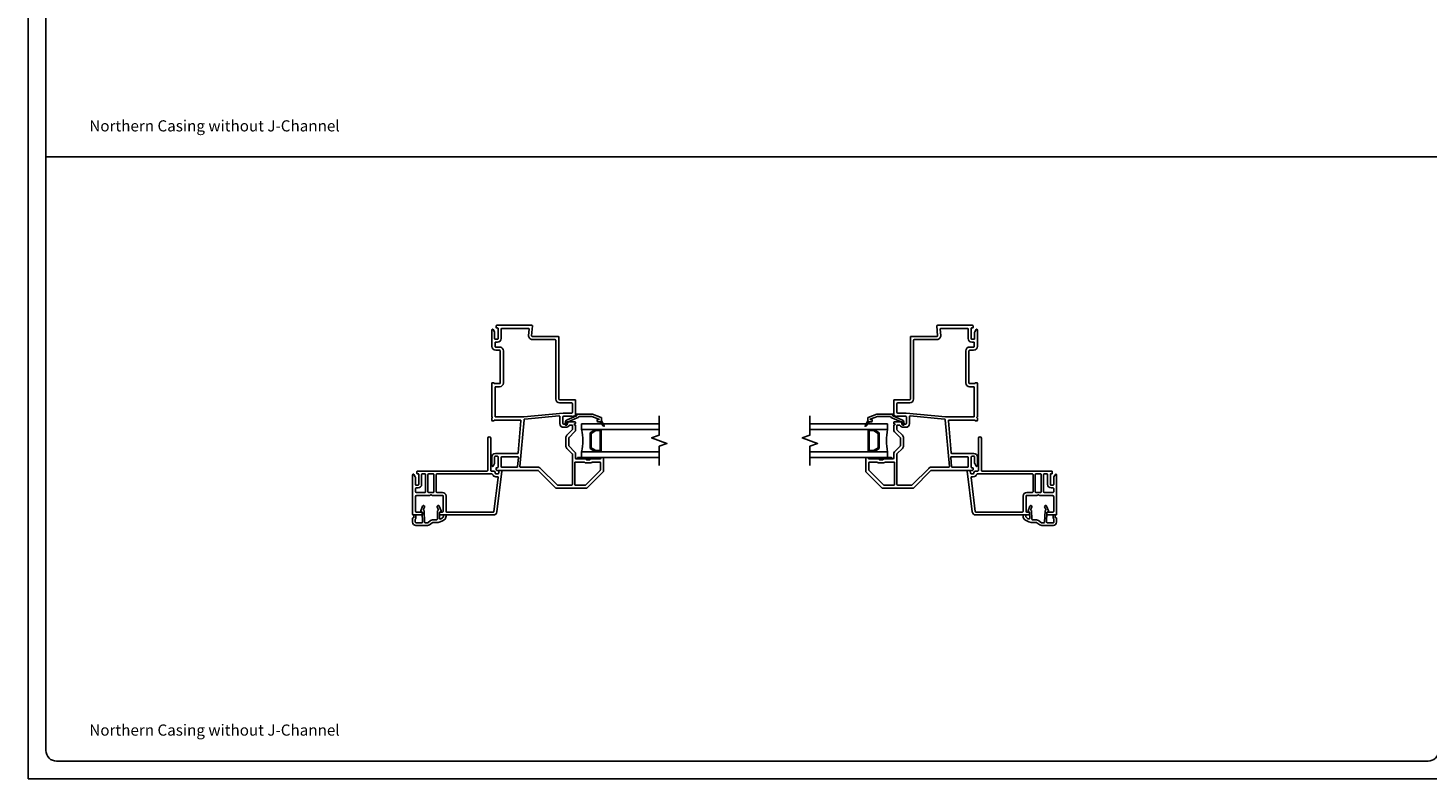
# Model space of a CAD drawing. Units: inches. Extents: x -23 to 201, y 96 to 176.
# Drawn here: x 105 to 136, y 96 to 113 of the extents above; entities that cross this region are included whole.
import ezdxf

# ---------------------------------------------------------------- set-up
doc = ezdxf.new("R2010")
doc.units = ezdxf.units.IN
doc.header["$MEASUREMENT"] = 0
doc.layers.get('0').update_dxf_attribs({"color": 251})
for name, color, linetype in [('Breakline', 251, 'Continuous'), ('Exterior Casing', 251, 'Continuous'), ('Frame', 251, 'Continuous'), ('Glass', 3, 'Continuous'), ('Leader_Model', 7, 'Continuous')]:
    doc.layers.add(name, color=color, linetype=linetype)
doc.layers.add('Defpoint (Model)', color=7, linetype='Continuous', plot=False)
doc.styles.add('Leader_Model', font='times.ttf', dxfattribs={"height": 0.25})
doc.styles.add('ROMAND', font='romand')

# ---------------------------------------------------------------- blocks, each defined once
blk = doc.blocks.new('Title block Model-flat-2')
at = {"layer": 'Defpoint (Model)'}
blk.add_lwpolyline([(0, -36.4), (32, -36.4), (32, 0), (0, 0)], close=True, dxfattribs=at)
blk.add_lwpolyline([(31.36, -36, 0.414214), (31.6, -35.76), (31.6, -0.64, 0.414214), (31.36, -0.4), (0.64, -0.4, 0.414214), (0.4, -0.64), (0.4, -35.76, 0.414214), (0.64, -36)], format="xyb", close=True, dxfattribs=at)
at = {"layer": 'Defpoint (Model)', "style": 'ROMAND'}
blk.add_attdef('DWG_NO.', (-0.196, 0.607), '', height=1.5, dxfattribs=at)
blk = doc.blocks.new('Title block Model_L5-flat-1')
blk.add_line((0.4, 13.937), (31.6, 13.937))
blk.add_blockref('Title block Model-flat-2', (0, 36.4))
at = {"layer": 'Leader_Model', "char_height": 0.25, "width": 6.08778, "attachment_point": 1, "style": 'Leader_Model'}
for insert in [(1.373, 14.758), (1.373, 1.221)]:
    blk.add_mtext('Northern Casing without J-Channel', dxfattribs=dict(at, insert=insert))
blk = doc.blocks.new('HeadNorthernCasingAssembly-flat-2')
at = {"layer": 'Exterior Casing'}
for p, q in [((12.525, 0.419), (12.525, -0.299)), ((12.59, -0.299), (12.59, 0.419)), ((12.325, -0.299), (12.29, -0.299)), ((12.346, -0.363), (12.34, -0.312)), ((12.51, -0.314), (12.455, -0.314)), ((14.163, -0.314), (12.605, -0.314)), ((12.275, -0.315), (12.387, -1.228)), ((12.452, -1.22), (12.358, -0.458)), ((12.41, -0.377), (12.361, -0.377)), ((12.373, -0.442), (12.41, -0.442)), ((12.425, -0.344), (12.425, -0.362)), ((12.499, -0.379), (13.732, -0.379)), ((13.747, -0.394), (13.747, -0.779)), ((13.797, -0.779), (13.797, -0.394)), ((13.812, -0.379), (13.918, -0.379)), ((13.933, -0.394), (13.933, -0.779)), ((13.983, -0.779), (13.983, -0.394)), ((13.998, -0.379), (14.058, -0.379)), ((14.073, -0.394), (14.073, -0.613)), ((14.138, -0.613), (14.138, -0.382)), ((14.146, -0.374), (14.17, -0.374)), ((14.178, -0.366), (14.178, -0.329)), ((14.213, -0.454), (14.213, -0.613)), ((14.247, -0.391), (14.215, -0.447)), ((14.275, -1.284), (14.275, -0.398)), ((13.527, -0.874), (13.527, -1.219)), ((13.592, -1.219), (13.592, -0.874)), ((13.732, -0.794), (13.607, -0.794)), ((13.607, -0.859), (13.839, -0.859)), ((13.918, -0.794), (13.812, -0.794)), ((13.891, -0.859), (14.18, -0.859)), ((14.195, -0.794), (13.998, -0.794)), ((14.198, -0.628), (14.153, -0.628)), ((14.153, -0.693), (14.195, -0.693)), ((14.21, -0.708), (14.21, -0.779)), ((14.21, -0.889), (14.21, -1.219)), ((13.512, -1.234), (12.467, -1.234)), ((13.657, -1.234), (13.607, -1.234)), ((13.672, -1.284), (13.672, -1.249)), ((14.055, -1.249), (14.055, -1.284)), ((14.195, -1.234), (14.07, -1.234)), ((12.467, -1.299), (13.657, -1.299)), ((14.07, -1.299), (14.26, -1.299))]:
    blk.add_line(p, q, dxfattribs=at)
at = {"layer": 'Exterior Casing', "flags": 128}
blk.add_lwpolyline([(14.245, -1.354), (14.245, -1.314, 0.414214), (14.23, -1.299), (14.215, -1.299, 0.414214), (14.2, -1.314), (14.2, -1.359, 0.182676), (14.211, -1.388, -0.182676), (14.215, -1.398), (14.215, -1.46, -0.414214), (14.2, -1.475), (14.067, -1.475, -0.424475), (14.052, -1.459), (14.06, -1.245, -0.334595), (14.071, -1.231), (14.081, -1.228, 0.450467), (14.091, -1.208), (14.051, -1.103, 1), (14.008, -1.119), (14.031, -1.177, -0.37806), (14.024, -1.196, 0.267193), (14.016, -1.208), (14.007, -1.46, -0.404026), (13.992, -1.475), (13.945, -1.475, -0.16286), (13.936, -1.472), (13.873, -1.424, 0.16286), (13.827, -1.409), (13.753, -1.409, -0.018133), (13.735, -1.408, -0.383087), (13.721, -1.393), (13.714, -1.208, 0.267193), (13.706, -1.196, -0.37806), (13.699, -1.177), (13.722, -1.119, 1), (13.679, -1.103), (13.639, -1.208, 0.450467), (13.649, -1.228), (13.659, -1.231, -0.334595), (13.67, -1.245), (13.675, -1.374, -0.547582), (13.654, -1.389, -0.059938), (13.601, -1.358, -0.2376), (13.585, -1.326), (13.585, -1.314, 0.414214), (13.57, -1.299), (13.54, -1.299, 0.414214), (13.525, -1.314), (13.525, -1.326, 0.2376), (13.565, -1.407, 0.160789), (13.753, -1.469), (13.827, -1.469, -0.16286), (13.836, -1.472), (13.9, -1.519, 0.16286), (13.945, -1.535), (14.2, -1.535, 0.414214), (14.275, -1.46), (14.275, -1.374, 0.414214), (14.26, -1.359), (14.25, -1.359, -0.414214), (14.245, -1.354)], format="xyb", close=True, dxfattribs=at)
at = {"layer": 'Exterior Casing'}
for centre, radius, start, end in [((12.557, 0.419), 0.0325, 0, 180), ((12.29, -0.314), 0.015, 90, 187), ((12.325, -0.314), 0.015, 7, 90), ((12.455, -0.344), 0.03, 90, 180), ((12.51, -0.299), 0.015, 270, 0), ((12.605, -0.299), 0.015, 180, 270), ((14.163, -0.329), 0.015, 359.958, 90), ((12.361, -0.362), 0.015, 187, 270), ((12.373, -0.457), 0.015, 90, 187), ((12.41, -0.362), 0.015, 270, 360), ((12.41, -0.362), 0.08, 270, 340.3154), ((12.499, -0.394), 0.015, 90, 160.3154), ((13.732, -0.394), 0.015, 0, 90), ((13.812, -0.394), 0.015, 90, 180), ((13.918, -0.394), 0.015, 0, 90), ((13.998, -0.394), 0.015, 90, 180), ((14.058, -0.394), 0.015, 360, 90), ((14.153, -0.613), 0.08, 180, 270), ((14.146, -0.382), 0.008, 90, 180), ((14.153, -0.613), 0.015, 180, 270), ((14.17, -0.366), 0.008, 270, 0.0788), ((14.198, -0.613), 0.015, 270, 360), ((14.228, -0.454), 0.015, 150.0006, 180), ((14.26, -0.398), 0.0149, 0, 150.0006), ((13.607, -0.874), 0.08, 90, 180), ((13.607, -0.874), 0.015, 90, 180), ((13.732, -0.779), 0.015, 270, 0), ((13.812, -0.779), 0.015, 180, 270), ((13.839, -0.844), 0.015, 270, 330), ((13.865, -0.859), 0.015, 30, 150), ((13.891, -0.844), 0.015, 210, 270), ((13.918, -0.779), 0.015, 270, 0), ((13.998, -0.779), 0.015, 180, 270), ((14.18, -0.889), 0.03, 360, 90), ((14.195, -0.708), 0.015, 360, 90), ((14.195, -0.779), 0.015, 270, 360), ((12.467, -1.219), 0.08, 187, 270), ((12.467, -1.219), 0.015, 187, 270), ((13.512, -1.219), 0.015, 270, 0), ((13.607, -1.219), 0.015, 180, 270), ((13.657, -1.249), 0.015, 0, 90), ((14.07, -1.249), 0.015, 90, 180), ((14.195, -1.219), 0.015, 270, 360), ((13.657, -1.284), 0.015, 270, 0), ((14.07, -1.284), 0.015, 180, 270), ((14.26, -1.284), 0.015, 270, 360)]:
    blk.add_arc(centre, radius, start, end, dxfattribs=at)
blk = doc.blocks.new('HeadNorthernCasingAssembly-flat-3')
at = {"layer": 'Exterior Casing'}
for p, q in [((-12.59, -0.299), (-12.59, 0.419)), ((-12.525, 0.419), (-12.525, -0.299)), ((-14.163, -0.314), (-12.605, -0.314)), ((-12.51, -0.314), (-12.455, -0.314)), ((-12.346, -0.363), (-12.34, -0.312)), ((-12.325, -0.299), (-12.29, -0.299)), ((-14.275, -1.284), (-14.275, -0.398)), ((-14.247, -0.391), (-14.215, -0.447)), ((-14.213, -0.454), (-14.213, -0.613)), ((-14.178, -0.366), (-14.178, -0.329)), ((-14.146, -0.374), (-14.17, -0.374)), ((-14.138, -0.613), (-14.138, -0.382)), ((-14.073, -0.394), (-14.073, -0.613)), ((-13.998, -0.379), (-14.058, -0.379)), ((-13.983, -0.779), (-13.983, -0.394)), ((-13.933, -0.394), (-13.933, -0.779)), ((-13.812, -0.379), (-13.918, -0.379)), ((-13.797, -0.779), (-13.797, -0.394)), ((-13.747, -0.394), (-13.747, -0.779)), ((-12.499, -0.379), (-13.732, -0.379)), ((-12.452, -1.22), (-12.358, -0.458)), ((-12.425, -0.344), (-12.425, -0.362)), ((-12.41, -0.377), (-12.361, -0.377)), ((-12.373, -0.442), (-12.41, -0.442)), ((-12.275, -0.315), (-12.387, -1.228)), ((-14.21, -0.708), (-14.21, -0.779)), ((-14.21, -0.889), (-14.21, -1.219)), ((-14.198, -0.628), (-14.153, -0.628)), ((-14.153, -0.693), (-14.195, -0.693)), ((-14.195, -0.794), (-13.998, -0.794)), ((-13.891, -0.859), (-14.18, -0.859)), ((-13.918, -0.794), (-13.812, -0.794)), ((-13.607, -0.859), (-13.839, -0.859)), ((-13.732, -0.794), (-13.607, -0.794)), ((-13.592, -1.219), (-13.592, -0.874)), ((-13.527, -0.874), (-13.527, -1.219)), ((-14.195, -1.234), (-14.07, -1.234)), ((-14.055, -1.249), (-14.055, -1.284)), ((-13.672, -1.284), (-13.672, -1.249)), ((-13.657, -1.234), (-13.607, -1.234)), ((-13.512, -1.234), (-12.467, -1.234)), ((-14.07, -1.299), (-14.26, -1.299)), ((-12.467, -1.299), (-13.657, -1.299))]:
    blk.add_line(p, q, dxfattribs=at)
at = {"layer": 'Exterior Casing', "flags": 128}
blk.add_lwpolyline([(-14.245, -1.354), (-14.245, -1.314, -0.414214), (-14.23, -1.299), (-14.215, -1.299, -0.414214), (-14.2, -1.314), (-14.2, -1.359, -0.182676), (-14.211, -1.388, 0.182676), (-14.215, -1.398), (-14.215, -1.46, 0.414214), (-14.2, -1.475), (-14.067, -1.475, 0.424475), (-14.052, -1.459), (-14.06, -1.245, 0.334595), (-14.071, -1.231), (-14.081, -1.228, -0.450467), (-14.091, -1.208), (-14.051, -1.103, -1), (-14.008, -1.119), (-14.031, -1.177, 0.37806), (-14.024, -1.196, -0.267193), (-14.016, -1.208), (-14.007, -1.46, 0.404026), (-13.992, -1.475), (-13.945, -1.475, 0.16286), (-13.936, -1.472), (-13.873, -1.424, -0.16286), (-13.827, -1.409), (-13.753, -1.409, 0.018133), (-13.735, -1.408, 0.383087), (-13.721, -1.393), (-13.714, -1.208, -0.267193), (-13.706, -1.196, 0.37806), (-13.699, -1.177), (-13.722, -1.119, -1), (-13.679, -1.103), (-13.639, -1.208, -0.450467), (-13.649, -1.228), (-13.659, -1.231, 0.334595), (-13.67, -1.245), (-13.675, -1.374, 0.547582), (-13.654, -1.389, 0.059938), (-13.601, -1.358, 0.2376), (-13.585, -1.326), (-13.585, -1.314, -0.414214), (-13.57, -1.299), (-13.54, -1.299, -0.414214), (-13.525, -1.314), (-13.525, -1.326, -0.2376), (-13.565, -1.407, -0.160789), (-13.753, -1.469), (-13.827, -1.469, 0.16286), (-13.836, -1.472), (-13.9, -1.519, -0.16286), (-13.945, -1.535), (-14.2, -1.535, -0.414214), (-14.275, -1.46), (-14.275, -1.374, -0.414214), (-14.26, -1.359), (-14.25, -1.359, 0.414214), (-14.245, -1.354)], format="xyb", close=True, dxfattribs=at)
at = {"layer": 'Exterior Casing'}
for centre, radius, start, end in [((-12.557, 0.419), 0.0325, 0, 180), ((-14.163, -0.329), 0.015, 90, 180.042), ((-12.605, -0.299), 0.015, 270, 360), ((-12.51, -0.299), 0.015, 180, 270), ((-12.455, -0.344), 0.03, 0, 90), ((-12.325, -0.314), 0.015, 90, 173), ((-12.29, -0.314), 0.015, 353, 90), ((-14.26, -0.398), 0.0149, 29.9994, 180), ((-14.228, -0.454), 0.015, 0, 29.9994), ((-14.198, -0.613), 0.015, 180, 270), ((-14.17, -0.366), 0.008, 179.9212, 270), ((-14.153, -0.613), 0.08, 270, 360), ((-14.153, -0.613), 0.015, 270, 360), ((-14.146, -0.382), 0.008, 360, 90), ((-14.058, -0.394), 0.015, 90, 180), ((-13.998, -0.394), 0.015, 0, 90), ((-13.918, -0.394), 0.015, 90, 180), ((-13.812, -0.394), 0.015, 0, 90), ((-13.732, -0.394), 0.015, 90, 180), ((-12.499, -0.394), 0.015, 19.6846, 90), ((-12.41, -0.362), 0.08, 199.6846, 270), ((-12.41, -0.362), 0.015, 180, 270), ((-12.373, -0.457), 0.015, 353, 90), ((-12.361, -0.362), 0.015, 270, 353), ((-14.195, -0.708), 0.015, 90, 180), ((-14.195, -0.779), 0.015, 180, 270), ((-14.18, -0.889), 0.03, 90, 180), ((-13.998, -0.779), 0.015, 270, 0), ((-13.918, -0.779), 0.015, 180, 270), ((-13.891, -0.844), 0.015, 270, 330), ((-13.865, -0.859), 0.015, 30, 150), ((-13.839, -0.844), 0.015, 210, 270), ((-13.812, -0.779), 0.015, 270, 0), ((-13.732, -0.779), 0.015, 180, 270), ((-13.607, -0.874), 0.08, 0, 90), ((-13.607, -0.874), 0.015, 0, 90), ((-14.195, -1.219), 0.015, 180, 270), ((-14.07, -1.249), 0.015, 0, 90), ((-13.657, -1.249), 0.015, 90, 180), ((-13.607, -1.219), 0.015, 270, 0), ((-13.512, -1.219), 0.015, 180, 270), ((-12.467, -1.219), 0.015, 270, 353), ((-12.467, -1.219), 0.08, 270, 353), ((-14.26, -1.284), 0.015, 180, 270), ((-14.07, -1.284), 0.015, 270, 0), ((-13.657, -1.284), 0.015, 180, 270)]:
    blk.add_arc(centre, radius, start, end, dxfattribs=at)
blk = doc.blocks.new('JambPWTRAssemblyWithoutFlange')
at = {"layer": 'Breakline', "linetype": 'Continuous'}
for points in [[(3.75, 0.922), (3.75, 0.492), (3.578, 0.429), (3.922, 0.304), (3.75, 0.242), (3.75, -0.188)], [(7.125, 0.922), (7.125, 0.492), (6.953, 0.429), (7.297, 0.304), (7.125, 0.242), (7.125, -0.188)]]:
    blk.add_lwpolyline(points, dxfattribs=at)
at = {"layer": 'Frame', "linetype": 'Continuous'}
for p, q in [((0, 2.479), (0, 2.849)), ((0.028, 2.857), (0.06, 2.801)), ((0.097, 2.936), (0.097, 2.899)), ((0.105, 2.891), (0.129, 2.891)), ((0.895, 2.951), (0.112, 2.951)), ((0.137, 2.883), (0.137, 2.652)), ((0.207, 2.655), (0.207, 2.866)), ((0.222, 2.881), (0.818, 2.881)), ((0.833, 2.865), (0.821, 2.725)), ((0.89, 2.718), (0.91, 2.935)), ((9.985, 2.718), (9.965, 2.935)), ((9.98, 2.951), (10.763, 2.951)), ((10.042, 2.865), (10.054, 2.725)), ((10.653, 2.881), (10.057, 2.881)), ((10.668, 2.655), (10.668, 2.866)), ((10.738, 2.883), (10.738, 2.652)), ((10.77, 2.891), (10.746, 2.891)), ((10.778, 2.936), (10.778, 2.899)), ((10.847, 2.857), (10.815, 2.801)), ((10.875, 2.479), (10.875, 2.849)), ((0.062, 2.793), (0.062, 2.652)), ((0.07, 2.479), (0.07, 2.56)), ((0.077, 2.637), (0.122, 2.637)), ((0.085, 2.575), (0.127, 2.575)), ((1.485, 2.702), (0.905, 2.702)), ((0.905, 2.632), (1.415, 2.632)), ((1.43, 2.617), (1.43, 1.297)), ((1.5, 1.297), (1.5, 2.687)), ((1.5, 1.297), (1.5, 2.687)), ((9.375, 1.297), (9.375, 2.687)), ((9.375, 1.297), (9.375, 2.687)), ((9.39, 2.702), (9.97, 2.702)), ((9.445, 2.617), (9.445, 1.297)), ((9.97, 2.632), (9.46, 2.632)), ((10.79, 2.575), (10.748, 2.575)), ((10.798, 2.637), (10.753, 2.637)), ((10.805, 2.479), (10.805, 2.56)), ((10.813, 2.793), (10.813, 2.652)), ((0.085, 2.464), (0.173, 2.464)), ((0.085, 2.394), (0.173, 2.394)), ((0.188, 1.659), (0.188, 2.379)), ((0.258, 1.659), (0.258, 2.379)), ((10.617, 1.659), (10.617, 2.379)), ((10.687, 1.659), (10.687, 2.379)), ((10.79, 2.464), (10.702, 2.464)), ((10.79, 2.394), (10.702, 2.394)), ((0, 0.905), (0, 1.656)), ((0.008, 1.664), (0.042, 1.664)), ((0.05, 1.656), (0.05, 1.652)), ((0.058, 1.644), (0.173, 1.644)), ((0.085, 1.574), (0.173, 1.574)), ((10.817, 1.644), (10.702, 1.644)), ((10.79, 1.574), (10.702, 1.574)), ((10.825, 1.656), (10.825, 1.652)), ((10.867, 1.664), (10.833, 1.664)), ((10.875, 0.905), (10.875, 1.656)), ((0.07, 0.912), (0.07, 1.559)), ((1.86, 1.282), (1.515, 1.282)), ((1.875, 0.943), (1.875, 1.267)), ((1.875, 0.943), (1.875, 1.267)), ((9, 0.943), (9, 1.267)), ((9, 0.943), (9, 1.267)), ((9.015, 1.282), (9.36, 1.282)), ((10.805, 0.912), (10.805, 1.559)), ((1.595, 0.982), (0.712, 0.897)), ((1.79, 1.212), (1.515, 1.212)), ((1.79, 0.983), (1.604, 0.983)), ((1.805, 1.197), (1.805, 0.998)), ((2.23, 0.961), (1.895, 0.961)), ((2.445, 0.887), (2.253, 0.957)), ((8.43, 0.887), (8.622, 0.957)), ((8.645, 0.961), (8.98, 0.961)), ((9.07, 1.197), (9.07, 0.998)), ((9.085, 1.212), (9.36, 1.212)), ((9.085, 0.983), (9.271, 0.983)), ((9.28, 0.982), (10.163, 0.897)), ((0, 0.815), (0, 0.879)), ((0.042, 0.807), (0.008, 0.807)), ((0.05, 0.819), (0.05, 0.815)), ((0.058, 0.827), (0.634, 0.827)), ((0.71, 0.897), (0.085, 0.897)), ((0.649, 0.811), (0.585, 0.091)), ((0.628, -0.213), (0.722, 0.836)), ((1.503, 0.923), (0.735, 0.849)), ((1.519, 0.898), (1.519, 0.75)), ((1.589, 0.75), (1.589, 0.898)), ((1.604, 0.913), (1.803, 0.913)), ((1.604, 0.913), (1.803, 0.913)), ((1.655, 0.735), (1.604, 0.735)), ((1.604, 0.665), (1.655, 0.665)), ((1.638, 0.742), (1.652, 0.792)), ((1.68, 0.777), (1.68, 0.76)), ((1.686, 0.729), (1.7, 0.78)), ((1.86, 0.785), (1.688, 0.785)), ((1.689, 0.836), (1.894, 0.921)), ((1.709, 0.79), (1.913, 0.875)), ((1.747, 0.715), (1.79, 0.715)), ((1.805, 0.7), (1.805, 0.62)), ((1.823, 0.913), (1.845, 0.913)), ((1.823, 0.913), (1.845, 0.913)), ((1.86, 0.745), (1.867, 0.745)), ((1.86, 0.745), (1.867, 0.745)), ((1.866, 0.715), (1.86, 0.715)), ((1.875, 0.753), (1.875, 0.77)), ((1.875, 0.753), (1.875, 0.77)), ((1.875, 0.616), (1.875, 0.706)), ((1.875, 0.616), (1.875, 0.706)), ((1.899, 0.929), (1.899, 0.934)), ((1.952, 0.911), (2.23, 0.911)), ((2.399, 0.851), (2.236, 0.91)), ((2.355, 0.806), (2.355, 0.826)), ((2.37, 0.841), (2.397, 0.841)), ((2.416, 0.791), (2.37, 0.791)), ((2.5, 0.69), (2.416, 0.791)), ((2.425, 0.791), (2.416, 0.791)), ((2.453, 0.811), (2.517, 0.701)), ((2.455, 0.873), (2.455, 0.821)), ((8.422, 0.811), (8.358, 0.701)), ((8.375, 0.69), (8.459, 0.791)), ((8.42, 0.873), (8.42, 0.821)), ((8.45, 0.791), (8.459, 0.791)), ((8.459, 0.791), (8.505, 0.791)), ((8.476, 0.851), (8.639, 0.91)), ((8.505, 0.841), (8.478, 0.841)), ((8.52, 0.806), (8.52, 0.826)), ((8.923, 0.911), (8.645, 0.911)), ((9.166, 0.79), (8.962, 0.875)), ((8.976, 0.929), (8.976, 0.934)), ((9.186, 0.836), (8.981, 0.921)), ((9, 0.753), (9, 0.77)), ((9, 0.753), (9, 0.77)), ((9, 0.616), (9, 0.706)), ((9, 0.616), (9, 0.706)), ((9.015, 0.745), (9.008, 0.745)), ((9.015, 0.745), (9.008, 0.745)), ((9.009, 0.715), (9.015, 0.715)), ((9.015, 0.785), (9.187, 0.785)), ((9.052, 0.913), (9.03, 0.913)), ((9.052, 0.913), (9.03, 0.913)), ((9.07, 0.7), (9.07, 0.62)), ((9.271, 0.913), (9.072, 0.913)), ((9.271, 0.913), (9.072, 0.913)), ((9.128, 0.715), (9.085, 0.715)), ((9.189, 0.729), (9.175, 0.78)), ((9.195, 0.777), (9.195, 0.76)), ((9.22, 0.735), (9.271, 0.735)), ((9.271, 0.665), (9.22, 0.665)), ((9.237, 0.742), (9.223, 0.792)), ((9.286, 0.75), (9.286, 0.898)), ((9.356, 0.898), (9.356, 0.75)), ((9.372, 0.923), (10.14, 0.849)), ((10.247, -0.213), (10.153, 0.836)), ((10.165, 0.897), (10.79, 0.897)), ((10.226, 0.811), (10.29, 0.091)), ((10.817, 0.827), (10.241, 0.827)), ((10.825, 0.819), (10.825, 0.815)), ((10.833, 0.807), (10.867, 0.807)), ((10.875, 0.815), (10.875, 0.879)), ((1.655, 0.253), (1.655, 0.429)), ((1.68, 0.489), (1.801, 0.609)), ((1.725, 0.253), (1.725, 0.429)), ((1.73, 0.439), (1.853, 0.563)), ((9.145, 0.439), (9.022, 0.563)), ((9.195, 0.489), (9.074, 0.609)), ((9.15, 0.253), (9.15, 0.429)), ((9.22, 0.253), (9.22, 0.429)), ((0, 0), (0, -0.197)), ((0.062, 0), (0.062, -0.141)), ((0.077, 0.077), (0.57, 0.077)), ((0.077, 0.015), (0.122, 0.015)), ((0.137, 0), (0.137, -0.231)), ((0.581, 0.007), (0.222, 0.007)), ((1.801, 0.072), (1.68, 0.193)), ((1.853, 0.119), (1.73, 0.242)), ((1.805, -0.616), (1.805, 0.062)), ((1.875, -0.029), (1.875, 0.066)), ((9, -0.029), (9, 0.066)), ((9.022, 0.119), (9.145, 0.242)), ((9.07, -0.616), (9.07, 0.062)), ((9.074, 0.072), (9.195, 0.193)), ((10.294, 0.007), (10.653, 0.007)), ((10.798, 0.077), (10.305, 0.077)), ((10.738, 0), (10.738, -0.231)), ((10.798, 0.015), (10.753, 0.015)), ((10.813, 0), (10.813, -0.141)), ((10.875, 0), (10.875, -0.197)), ((0.028, -0.205), (0.06, -0.149)), ((0.097, -0.247), (0.097, -0.284)), ((0.129, -0.239), (0.105, -0.239)), ((0.112, -0.299), (1.03, -0.299)), ((0.112, -0.299), (1.03, -0.299)), ((0.207, -0.008), (0.207, -0.214)), ((0.222, -0.229), (0.562, -0.229)), ((0.577, -0.215), (0.596, -0.009)), ((0.643, -0.229), (1.03, -0.229)), ((1.04, -0.303), (1.434, -0.697)), ((1.04, -0.303), (1.434, -0.697)), ((1.09, -0.254), (1.463, -0.627)), ((1.855, -0.129), (1.855, -0.616)), ((2.069, -0.114), (1.87, -0.114)), ((2.098, -0.044), (1.89, -0.044)), ((1.933, -0.009), (2.383, -0.009)), ((2.383, -0.044), (1.933, -0.044)), ((2.075, -0.117), (2.086, -0.128)), ((2.092, -0.13), (2.223, -0.13)), ((2.101, -0.627), (2.426, -0.302)), ((2.104, -0.047), (2.115, -0.058)), ((2.121, -0.06), (2.194, -0.06)), ((2.2, -0.058), (2.211, -0.047)), ((2.425, -0.044), (2.217, -0.044)), ((2.229, -0.128), (2.24, -0.117)), ((2.415, -0.114), (2.246, -0.114)), ((2.43, -0.291), (2.43, -0.129)), ((2.44, -0.029), (2.44, -0.017)), ((2.485, -0.009), (2.448, -0.009)), ((2.5, -0.32), (2.5, -0.024)), ((2.5, -0.32), (2.5, -0.024)), ((8.375, -0.32), (8.375, -0.024)), ((8.375, -0.32), (8.375, -0.024)), ((8.39, -0.009), (8.427, -0.009)), ((8.435, -0.029), (8.435, -0.017)), ((8.445, -0.291), (8.445, -0.129)), ((8.774, -0.627), (8.449, -0.302)), ((8.45, -0.044), (8.658, -0.044)), ((8.46, -0.114), (8.629, -0.114)), ((8.942, -0.009), (8.492, -0.009)), ((8.492, -0.044), (8.942, -0.044)), ((8.646, -0.128), (8.635, -0.117)), ((8.783, -0.13), (8.652, -0.13)), ((8.675, -0.058), (8.664, -0.047)), ((8.754, -0.06), (8.681, -0.06)), ((8.771, -0.047), (8.76, -0.058)), ((8.777, -0.044), (8.985, -0.044)), ((8.8, -0.117), (8.789, -0.128)), ((8.806, -0.114), (9.005, -0.114)), ((9.02, -0.129), (9.02, -0.616)), ((9.785, -0.254), (9.412, -0.627)), ((9.835, -0.303), (9.441, -0.697)), ((9.835, -0.303), (9.441, -0.697)), ((10.232, -0.229), (9.845, -0.229)), ((10.763, -0.299), (9.845, -0.299)), ((10.763, -0.299), (9.845, -0.299)), ((10.298, -0.215), (10.279, -0.009)), ((10.653, -0.229), (10.313, -0.229)), ((10.668, -0.008), (10.668, -0.214)), ((10.746, -0.239), (10.77, -0.239)), ((10.778, -0.247), (10.778, -0.284)), ((10.847, -0.205), (10.815, -0.149)), ((2.13, -0.697), (2.496, -0.331)), ((2.13, -0.697), (2.496, -0.331)), ((8.745, -0.697), (8.379, -0.331)), ((8.745, -0.697), (8.379, -0.331)), ((1.444, -0.701), (2.119, -0.701)), ((1.444, -0.701), (2.119, -0.701)), ((1.473, -0.631), (1.79, -0.631)), ((1.87, -0.631), (2.09, -0.631)), ((9.431, -0.701), (8.756, -0.701)), ((9.431, -0.701), (8.756, -0.701)), ((9.005, -0.631), (8.785, -0.631)), ((9.402, -0.631), (9.085, -0.631))]:
    blk.add_line(p, q, dxfattribs=at)
for centre, radius, start, end in [((0.015, 2.849), 0.0149, 30, 180), ((0.112, 2.936), 0.015, 90, 180), ((0.105, 2.899), 0.008, 180, 270), ((0.129, 2.883), 0.008, 0, 90), ((0.222, 2.866), 0.015, 90, 180), ((0.818, 2.866), 0.015, 354.8781, 90), ((0.895, 2.936), 0.015, 354.8781, 90), ((9.98, 2.936), 0.015, 90, 185.1219), ((10.057, 2.866), 0.015, 90, 185.1219), ((10.653, 2.866), 0.015, 0, 90), ((10.746, 2.883), 0.008, 90, 180), ((10.763, 2.936), 0.015, 0, 90), ((10.77, 2.899), 0.008, 270, 0), ((10.86, 2.849), 0.0149, 360, 150), ((0.047, 2.793), 0.015, 0, 30), ((0.077, 2.652), 0.015, 180, 270), ((0.085, 2.56), 0.015, 90, 180), ((0.122, 2.652), 0.015, 270, 0), ((0.127, 2.655), 0.0802, 270, 0), ((0.905, 2.717), 0.085, 174.8781, 270), ((0.905, 2.717), 0.015, 174.8781, 270), ((1.415, 2.617), 0.015, 0, 90), ((1.485, 2.687), 0.015, 0, 90), ((1.485, 2.687), 0.015, 0, 90), ((9.39, 2.687), 0.015, 90, 180), ((9.39, 2.687), 0.015, 90, 180), ((9.46, 2.617), 0.015, 90, 180), ((9.97, 2.717), 0.085, 270, 5.1219), ((9.97, 2.717), 0.015, 270, 5.1219), ((10.748, 2.655), 0.0802, 180, 270), ((10.753, 2.652), 0.015, 180, 270), ((10.79, 2.56), 0.015, 0, 90), ((10.798, 2.652), 0.015, 270, 0), ((10.828, 2.793), 0.015, 150, 180), ((0.085, 2.479), 0.085, 180, 270), ((0.085, 2.479), 0.015, 180, 270), ((0.173, 2.379), 0.085, 0, 90), ((0.173, 2.379), 0.015, 0, 90), ((10.702, 2.379), 0.085, 90, 180), ((10.702, 2.379), 0.015, 90, 180), ((10.79, 2.479), 0.085, 270, 0), ((10.79, 2.479), 0.015, 270, 0), ((0.008, 1.656), 0.008, 90, 180), ((0.042, 1.656), 0.008, 0, 90), ((0.058, 1.652), 0.008, 180, 270), ((0.085, 1.559), 0.015, 90, 180), ((0.173, 1.659), 0.015, 270, 0), ((0.173, 1.659), 0.085, 270, 0), ((10.702, 1.659), 0.085, 180, 270), ((10.702, 1.659), 0.015, 180, 270), ((10.79, 1.559), 0.015, 0, 90), ((10.817, 1.652), 0.008, 270, 0), ((10.833, 1.656), 0.008, 90, 180), ((10.867, 1.656), 0.008, 0, 90), ((1.515, 1.297), 0.085, 180, 270), ((1.515, 1.297), 0.015, 180, 270), ((1.86, 1.267), 0.015, 0, 90), ((1.86, 1.267), 0.015, 0, 90), ((9.015, 1.267), 0.015, 90, 180), ((9.015, 1.267), 0.015, 90, 180), ((9.36, 1.297), 0.085, 270, 0), ((9.36, 1.297), 0.015, 270, 0), ((1.604, 0.898), 0.085, 90, 95.5141), ((1.79, 1.197), 0.015, 0, 90), ((1.79, 0.998), 0.015, 270, 0), ((1.845, 0.943), 0.03, 270, 0), ((1.845, 0.943), 0.03, 270, 0), ((1.895, 0.951), 0.01, 90, 180), ((1.895, 0.951), 0.01, 180, 257.1604), ((1.891, 0.934), 0.008, 0, 77.1604), ((2.23, 0.896), 0.065, 70, 90), ((8.645, 0.896), 0.065, 90, 110), ((8.984, 0.934), 0.008, 102.8396, 180), ((8.98, 0.951), 0.01, 0, 90), ((8.98, 0.951), 0.01, 282.8396, 0), ((9.03, 0.943), 0.03, 180, 270), ((9.03, 0.943), 0.03, 180, 270), ((9.085, 1.197), 0.015, 90, 180), ((9.085, 0.998), 0.015, 180, 270), ((9.271, 0.898), 0.085, 84.4859, 90), ((0.008, 0.905), 0.008, 180, 243.6122), ((0, 0.889), 0.01, 270, 63.6122), ((0.008, 0.815), 0.008, 180, 270), ((0.042, 0.815), 0.008, 270, 0), ((0.058, 0.819), 0.008, 90, 180), ((0.085, 0.912), 0.015, 180, 270), ((0.634, 0.812), 0.015, 354.8781, 90), ((0.71, 0.912), 0.015, 270, 275.5141), ((0.737, 0.834), 0.015, 95.5141, 174.8781), ((1.504, 0.908), 0.015, 353.9772, 95.5141), ((1.604, 0.898), 0.085, 173.9772, 180), ((1.604, 0.75), 0.085, 180, 270), ((1.604, 0.898), 0.015, 90, 180), ((1.604, 0.75), 0.015, 180, 270), ((1.662, 0.736), 0.025, 165, 269.9222), ((1.714, 0.776), 0.065, 112.6958, 165), ((1.655, 0.76), 0.025, 270, 0), ((1.655, 0.76), 0.095, 270, 326.9443), ((1.662, 0.736), 0.025, 269.9222, 345), ((1.688, 0.777), 0.008, 90, 180), ((1.714, 0.776), 0.015, 112.6958, 165), ((1.747, 0.7), 0.015, 90, 146.9443), ((1.79, 0.7), 0.015, 0, 90), ((1.813, 0.913), 0.01, 180, 0), ((1.813, 0.913), 0.01, 180, 0), ((1.86, 0.73), 0.015, 90, 270), ((1.86, 0.73), 0.015, 90, 270), ((1.86, 0.77), 0.015, 0, 90), ((1.86, 0.77), 0.015, 0, 90), ((1.866, 0.706), 0.009, 0, 90), ((1.866, 0.706), 0.009, 0, 90), ((1.867, 0.753), 0.0081, 270, 0), ((1.867, 0.753), 0.0081, 270, 0), ((1.891, 0.929), 0.008, 292.6958, 0), ((1.891, 0.929), 0.058, 292.6958, 337.2203), ((1.952, 0.903), 0.008, 90, 157.2203), ((2.23, 0.896), 0.015, 70, 90), ((2.37, 0.826), 0.015, 90, 180), ((2.37, 0.806), 0.015, 180, 270), ((2.397, 0.846), 0.005, 270, 70), ((2.425, 0.821), 0.03, 270, 340.5288), ((2.44, 0.873), 0.015, 0, 70), ((2.425, 0.821), 0.03, 340.5288, 0), ((2.508, 0.696), 0.01, 219.7442, 270), ((2.508, 0.696), 0.01, 270, 0), ((2.508, 0.696), 0.01, 0, 29.9482), ((8.367, 0.696), 0.01, 150.0518, 180), ((8.367, 0.696), 0.01, 180, 270), ((8.367, 0.696), 0.01, 270, 320.2558), ((8.435, 0.873), 0.015, 110, 180), ((8.45, 0.821), 0.03, 180, 199.4712), ((8.45, 0.821), 0.03, 199.4712, 270), ((8.478, 0.846), 0.005, 110, 270), ((8.505, 0.826), 0.015, 0, 90), ((8.505, 0.806), 0.015, 270, 0), ((8.645, 0.896), 0.015, 90, 110), ((8.923, 0.903), 0.008, 22.7797, 90), ((8.984, 0.929), 0.058, 202.7797, 247.3042), ((8.984, 0.929), 0.008, 180, 247.3042), ((9.015, 0.77), 0.015, 90, 180), ((9.015, 0.77), 0.015, 90, 180), ((9.008, 0.753), 0.0081, 180, 270), ((9.008, 0.753), 0.0081, 180, 270), ((9.009, 0.706), 0.009, 90, 180), ((9.009, 0.706), 0.009, 90, 180), ((9.015, 0.73), 0.015, 270, 90), ((9.015, 0.73), 0.015, 270, 90), ((9.062, 0.913), 0.01, 180, 0), ((9.062, 0.913), 0.01, 180, 0), ((9.085, 0.7), 0.015, 90, 180), ((9.128, 0.7), 0.015, 33.0557, 90), ((9.22, 0.76), 0.095, 213.0557, 270), ((9.161, 0.776), 0.015, 15, 67.3042), ((9.161, 0.776), 0.065, 15, 67.3042), ((9.187, 0.777), 0.008, 0, 90), ((9.213, 0.736), 0.025, 195, 270.0778), ((9.22, 0.76), 0.025, 180, 270), ((9.213, 0.736), 0.025, 270.0778, 15), ((9.271, 0.898), 0.015, 0, 90), ((9.271, 0.75), 0.085, 270, 0), ((9.271, 0.75), 0.015, 270, 0), ((9.371, 0.908), 0.015, 84.4859, 186.0228), ((9.271, 0.898), 0.085, 0, 6.0228), ((10.138, 0.834), 0.015, 5.1219, 84.4859), ((10.165, 0.912), 0.015, 264.4859, 270), ((10.241, 0.812), 0.015, 90, 185.1219), ((10.79, 0.912), 0.015, 270, 0), ((10.817, 0.819), 0.008, 360, 90), ((10.833, 0.815), 0.008, 180, 270), ((10.875, 0.889), 0.01, 116.3878, 270), ((10.867, 0.815), 0.008, 270, 0), ((10.867, 0.905), 0.008, 296.3878, 0), ((1.74, 0.429), 0.085, 135, 180), ((1.74, 0.429), 0.015, 135, 180), ((1.79, 0.62), 0.015, 315, 0), ((1.8, 0.616), 0.075, 315, 0), ((9.075, 0.616), 0.075, 180, 225), ((9.085, 0.62), 0.015, 180, 225), ((9.135, 0.429), 0.015, 0, 45), ((9.135, 0.429), 0.085, 0, 45), ((0.077, 0), 0.077, 90, 180), ((0.077, 0), 0.015, 90, 180), ((0.122, 0), 0.015, 0, 90), ((0.222, -0.008), 0.015, 90, 180), ((0.57, 0.092), 0.015, 270, 354.8781), ((0.581, -0.008), 0.015, 354.8781, 90), ((1.74, 0.253), 0.085, 180, 225), ((1.74, 0.253), 0.015, 180, 225), ((1.79, 0.062), 0.015, 0, 45), ((1.8, 0.066), 0.075, 0, 45), ((9.075, 0.066), 0.075, 135, 180), ((9.085, 0.062), 0.015, 135, 180), ((9.135, 0.253), 0.015, 315, 0), ((9.135, 0.253), 0.085, 315, 0), ((10.294, -0.008), 0.015, 90, 185.1219), ((10.305, 0.092), 0.015, 185.1219, 270), ((10.653, -0.008), 0.015, 0, 90), ((10.753, 0), 0.015, 90, 180), ((10.798, 0), 0.077, 0, 90), ((10.798, 0), 0.015, 0, 90), ((0.015, -0.197), 0.0149, 180, 330), ((0.015, -0.197), 0.0149, 180, 330), ((0.047, -0.141), 0.015, 330, 360), ((0.105, -0.247), 0.008, 90, 180), ((0.112, -0.284), 0.015, 179.9999, 270), ((0.112, -0.284), 0.015, 179.9999, 270), ((0.129, -0.231), 0.008, 270, 0), ((0.222, -0.214), 0.015, 180, 270), ((0.562, -0.214), 0.015, 270, 354.8781), ((0.643, -0.214), 0.015, 174.8781, 270), ((1.03, -0.314), 0.085, 45, 90), ((1.03, -0.314), 0.015, 45, 90), ((1.03, -0.314), 0.015, 45, 90), ((1.87, -0.129), 0.015, 90, 180), ((1.89, -0.029), 0.015, 180, 270), ((1.933, -0.027), 0.0175, 90, 270), ((2.069, -0.122), 0.008, 45, 90), ((2.092, -0.122), 0.008, 225, 270), ((2.098, -0.052), 0.008, 45, 90), ((2.121, -0.052), 0.008, 225, 270), ((2.194, -0.052), 0.008, 270, 315), ((2.217, -0.052), 0.008, 90, 135), ((2.223, -0.122), 0.008, 270, 315), ((2.246, -0.122), 0.008, 90, 135), ((2.383, -0.027), 0.0175, 270, 90), ((2.415, -0.129), 0.015, 0, 90), ((2.425, -0.029), 0.015, 270, 0), ((2.415, -0.291), 0.015, 315, 0), ((2.448, -0.017), 0.008, 90, 180), ((2.485, -0.024), 0.015, 0, 90), ((2.485, -0.024), 0.015, 0, 90), ((8.39, -0.024), 0.015, 90, 180), ((8.39, -0.024), 0.015, 90, 180), ((8.427, -0.017), 0.008, 360, 90), ((8.45, -0.029), 0.015, 180, 270), ((8.46, -0.129), 0.015, 90, 180), ((8.46, -0.291), 0.015, 180, 225), ((8.492, -0.027), 0.0175, 90, 270), ((8.629, -0.122), 0.008, 45, 90), ((8.652, -0.122), 0.008, 225, 270), ((8.658, -0.052), 0.008, 45, 90), ((8.681, -0.052), 0.008, 225, 270), ((8.754, -0.052), 0.008, 270, 315), ((8.777, -0.052), 0.008, 90, 135), ((8.783, -0.122), 0.008, 270, 315), ((8.806, -0.122), 0.008, 90, 135), ((8.942, -0.027), 0.0175, 270, 90), ((8.985, -0.029), 0.015, 270, 0), ((9.005, -0.129), 0.015, 0, 90), ((9.845, -0.314), 0.085, 90, 135), ((9.845, -0.314), 0.015, 90, 135), ((9.845, -0.314), 0.015, 90, 135), ((10.232, -0.214), 0.015, 270, 5.1219), ((10.313, -0.214), 0.015, 185.1219, 270), ((10.653, -0.214), 0.015, 270, 0), ((10.746, -0.231), 0.008, 180, 270), ((10.763, -0.284), 0.015, 270, 0.0001), ((10.763, -0.284), 0.015, 270, 0.0001), ((10.77, -0.247), 0.008, 0, 90), ((10.828, -0.141), 0.015, 180, 210), ((10.86, -0.197), 0.0149, 210, 0), ((10.86, -0.197), 0.0149, 210, 0), ((1.473, -0.616), 0.015, 225, 270), ((1.79, -0.616), 0.015, 270, 0), ((1.87, -0.616), 0.015, 180, 270), ((2.09, -0.616), 0.015, 270, 315), ((2.485, -0.32), 0.015, 315, 0), ((2.485, -0.32), 0.015, 315, 0), ((8.39, -0.32), 0.015, 180, 225), ((8.39, -0.32), 0.015, 180, 225), ((8.785, -0.616), 0.015, 225, 270), ((9.005, -0.616), 0.015, 270, 0), ((9.085, -0.616), 0.015, 180, 270), ((9.402, -0.616), 0.015, 270, 315), ((1.444, -0.686), 0.015, 225, 270), ((1.444, -0.686), 0.015, 225, 270), ((2.119, -0.686), 0.015, 270, 315), ((2.119, -0.686), 0.015, 270, 315), ((8.756, -0.686), 0.015, 225, 270), ((8.756, -0.686), 0.015, 225, 270), ((9.431, -0.686), 0.015, 270, 315), ((9.431, -0.686), 0.015, 270, 315)]:
    blk.add_arc(centre, radius, start, end, dxfattribs=at)
at = {"layer": 'Glass', "color": 3, "linetype": 'Continuous'}
for p, q in [((2.01, 0.617), (2.01, 0.742)), ((2.01, 0.742), (3.75, 0.742)), ((8.865, 0.742), (7.125, 0.742)), ((8.865, 0.617), (8.865, 0.742)), ((2.01, 0.617), (2.323, 0.617)), ((2.198, 0.545), (2.323, 0.617)), ((2.198, 0.189), (2.198, 0.545)), ((2.329, 0.592), (2.222, 0.53)), ((2.222, 0.53), (2.222, 0.204)), ((2.323, 0.617), (2.448, 0.617)), ((2.422, 0.592), (2.329, 0.592)), ((2.422, 0.142), (2.422, 0.592)), ((2.448, 0.617), (2.448, 0.117)), ((3.75, 0.617), (2.448, 0.617)), ((7.125, 0.617), (8.427, 0.617)), ((8.427, 0.617), (8.427, 0.117)), ((8.552, 0.617), (8.427, 0.617)), ((8.453, 0.592), (8.546, 0.592)), ((8.453, 0.142), (8.453, 0.592)), ((8.546, 0.592), (8.653, 0.53)), ((8.677, 0.545), (8.552, 0.617)), ((8.865, 0.617), (8.552, 0.617)), ((8.653, 0.53), (8.653, 0.204)), ((8.677, 0.189), (8.677, 0.545)), ((2.01, 0.117), (2.323, 0.117)), ((2.01, 0.117), (2.01, -0.008)), ((2.323, 0.117), (2.198, 0.189)), ((2.222, 0.204), (2.329, 0.142)), ((2.448, 0.117), (2.323, 0.117)), ((2.329, 0.142), (2.422, 0.142)), ((2.448, 0.117), (3.75, 0.117)), ((8.427, 0.117), (7.125, 0.117)), ((8.427, 0.117), (8.552, 0.117)), ((8.546, 0.142), (8.453, 0.142)), ((8.653, 0.204), (8.546, 0.142)), ((8.552, 0.117), (8.677, 0.189)), ((8.865, 0.117), (8.552, 0.117)), ((8.865, 0.117), (8.865, -0.008)), ((3.75, -0.008), (2.01, -0.008)), ((7.125, -0.008), (8.865, -0.008))]:
    blk.add_line(p, q, dxfattribs=at)
for centre, start, end in [((0.772, 0.367), 348.5788, 11.4212), ((10.103, 0.367), 168.5788, 191.4212)]:
    blk.add_arc(centre, 1.263, start, end, dxfattribs=at)

msp = doc.modelspace()

# ---------------------------------------------------------------- block references
for name, p in [('Title block Model_L5-flat-1', (104.635, 96.471)), ('JambPWTRAssemblyWithoutFlange', (115.026, 103.685)), ('HeadNorthernCasingAssembly-flat-3', (127.525, 103.685)), ('HeadNorthernCasingAssembly-flat-2', (113.4, 103.685))]:
    msp.add_blockref(name, p)

doc.saveas('drawing.dxf')
